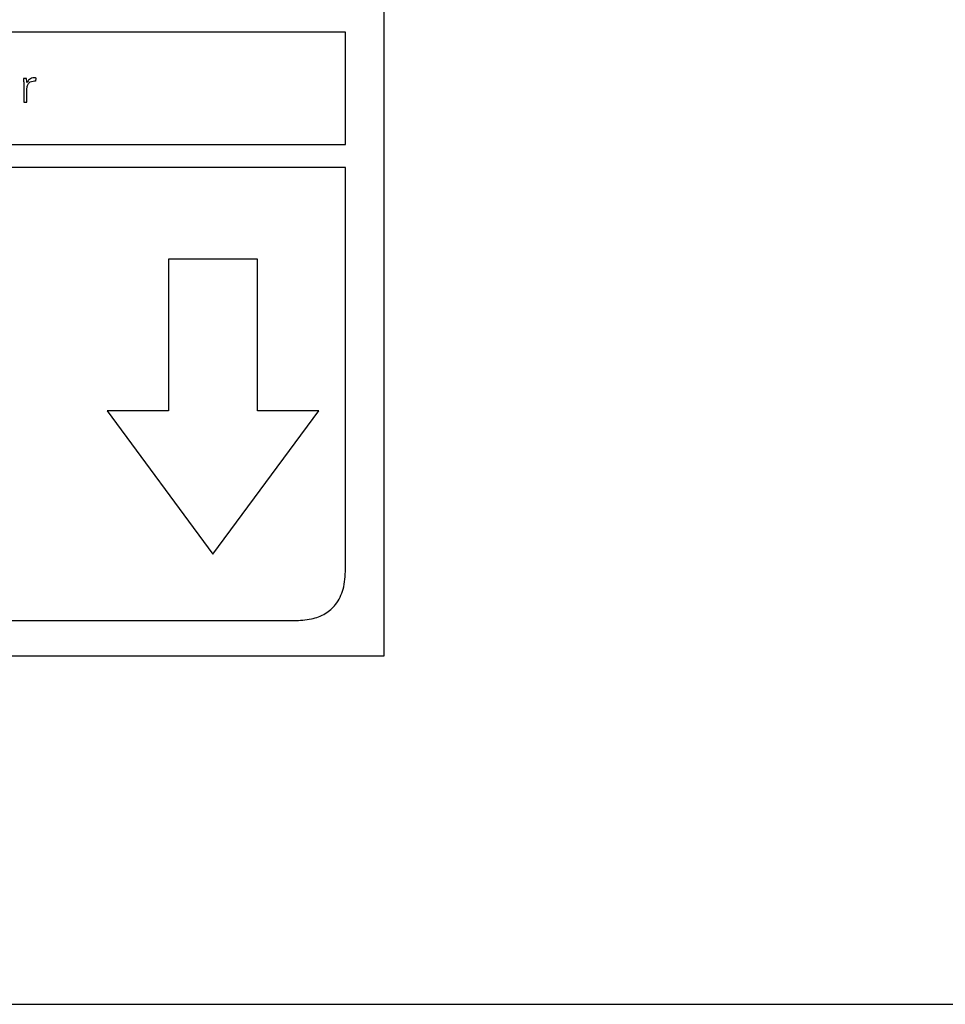
# Model space of a CAD drawing. Units: inches. Extents: x 0.1 to 10.8, y 0.2 to 8.4.
# Drawn here: x 3.5 to 3.5, y 6.2 to 6.2 of the extents above; entities that cross this region are included whole.
import ezdxf

# ---------------------------------------------------------------- set-up
doc = ezdxf.new("R2010")
doc.units = ezdxf.units.IN
doc.header["$MEASUREMENT"] = 0

msp = doc.modelspace()

# ---------------------------------------------------------------- linework, layer by layer
at = {"color": 7, "linetype": 'Continuous', "lineweight": 25}
for p, q in [((3.49709187, 6.18954731), (3.49709187, 6.33583169)), ((3.49434903, 6.23372508), (3.29503657, 6.23372508)), ((3.49434903, 6.22576087), (3.49434903, 6.23372508)), ((3.4717413, 6.23045051), (3.47152345, 6.23045051)), ((3.4715417, 6.22997789), (3.4715417, 6.22876997)), ((3.47239289, 6.23026162), (3.47241789, 6.23047591)), ((3.47175956, 6.22876997), (3.47175956, 6.22968663)), ((3.4715417, 6.22876997), (3.47175956, 6.22876997)), ((3.29503657, 6.22576087), (3.49434903, 6.22576087)), ((3.49434903, 6.22413549), (3.29503657, 6.22413549)), ((3.49434903, 6.1956913), (3.49434903, 6.22413549)), ((3.48811417, 6.21763356), (3.48178923, 6.21763356)), ((3.48178923, 6.21763356), (3.48178923, 6.20690549)), ((3.48811417, 6.20690549), (3.48811417, 6.21763356)), ((3.47745752, 6.20690549), (3.4849519, 6.19675637)), ((3.48178923, 6.20690549), (3.47745752, 6.20690549)), ((3.4849519, 6.19675637), (3.49244588, 6.20690549)), ((3.49244588, 6.20690549), (3.48811417, 6.20690549)), ((3.29869368, 6.19203419), (3.49069193, 6.19203419)), ((3.29229374, 6.18954731), (3.49709187, 6.18954731)), ((1.70144383, 6.16485451), (4.76611615, 6.16485451))]:
    msp.add_line(p, q, dxfattribs=at)
for points, knots in [([(3.4722909, 6.23049416), (3.47222537, 6.23048838), (3.47209935, 6.23047726), (3.47189933, 6.2303665), (3.47181047, 6.23023605), (3.47175599, 6.23015607)], [0, 0, 0, 0, 0.29533097, 0.5679745, 1, 1, 1, 1]), ([(3.47241789, 6.23047591), (3.47239433, 6.23048158), (3.47235254, 6.23049164), (3.47230963, 6.23049339), (3.4722909, 6.23049416)], [0, 0, 0, 0, 0.56370554, 1, 1, 1, 1]), ([(3.47152345, 6.23045051), (3.47152721, 6.2303652), (3.47153415, 6.2302077), (3.47153933, 6.23005012), (3.4715417, 6.22997789)], [0, 0, 0, 0, 0.541625079, 1, 1, 1, 1]), ([(3.47175599, 6.23015607), (3.47175381, 6.2301754), (3.47174884, 6.23021958), (3.47174548, 6.23031788), (3.471743, 6.23039668), (3.4717413, 6.23045051)], [0, 0, 0, 0, 0.19787555, 0.45203812, 1, 1, 1, 1]), ([(3.47175956, 6.22968663), (3.47176608, 6.2297736), (3.47177854, 6.2299397), (3.47190418, 6.23014252), (3.47209496, 6.23025987), (3.47223408, 6.23027055), (3.47230916, 6.2302763)], [0, 0, 0, 0, 0.28517373, 0.54462295, 0.75425467, 1, 1, 1, 1]), ([(3.47230916, 6.2302763), (3.47232349, 6.23027551), (3.47235198, 6.23027394), (3.47237931, 6.23026571), (3.47239289, 6.23026162)], [0, 0, 0, 0, 0.50298301, 1, 1, 1, 1]), ([(3.49069193, 6.19203419), (3.49110801, 6.1920536), (3.49187675, 6.19208946), (3.49291878, 6.19247605), (3.49374946, 6.19319486), (3.49427759, 6.19432187), (3.49432382, 6.19520789), (3.49434903, 6.1956913)], [0, 0, 0, 0, 0.21050807, 0.3889293, 0.55260344, 0.75589872, 1, 1, 1, 1])]:
    msp.add_open_spline(points, degree=3, knots=knots, dxfattribs=at)

doc.saveas('drawing.dxf')
